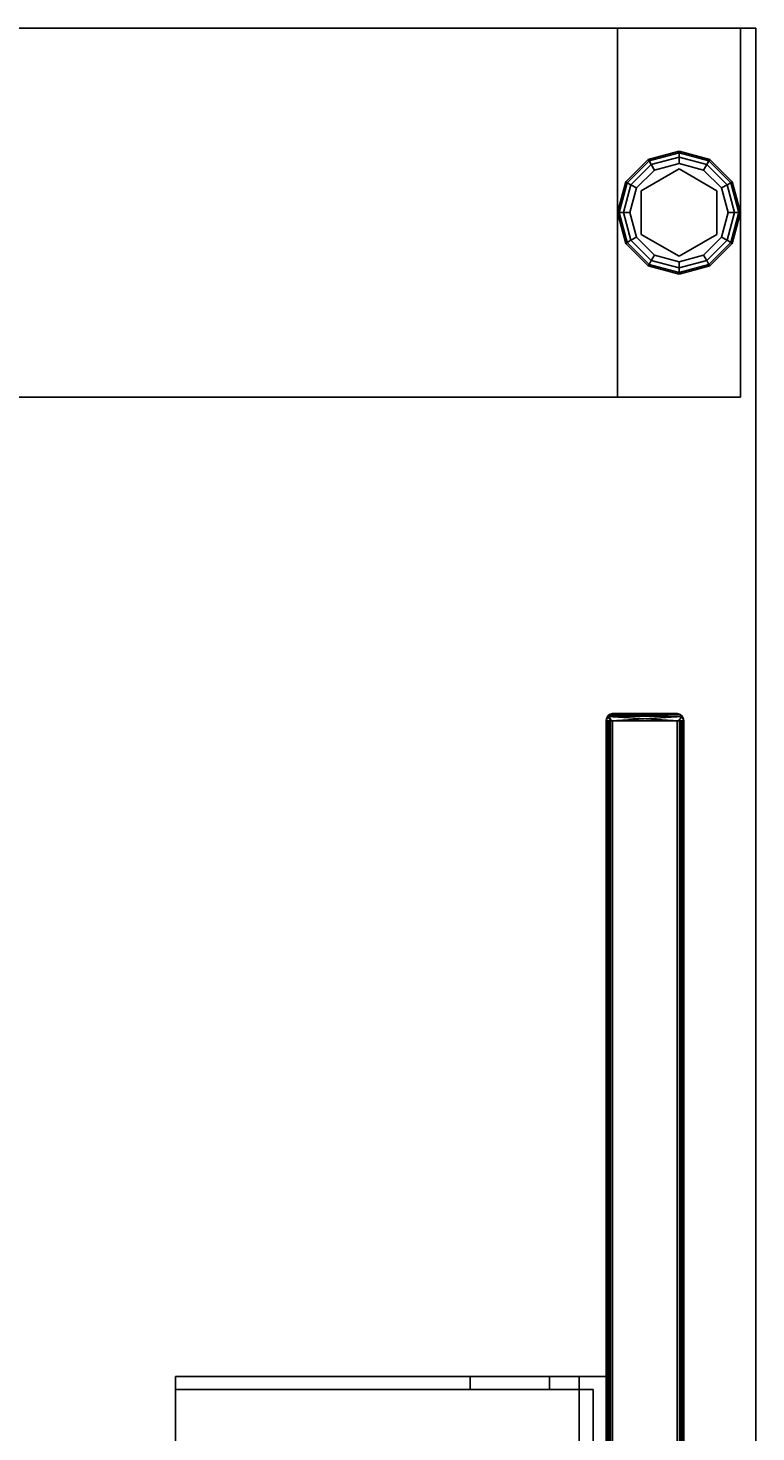
# Model space of a CAD drawing. Extents: x -129 to -23, y -3 to 73.
# Drawn here: x -29 to -23, y 62 to 73 of the extents above; entities that cross this region are included whole.
import ezdxf
from ezdxf.enums import TextEntityAlignment as Align

# ---------------------------------------------------------------- set-up
doc = ezdxf.new("R2010")
doc.units = 0
doc.header["$LTSCALE"] = 96
doc.header["$MEASUREMENT"] = 0
for name, color, linetype in [('AFUWA-3-BTPT', 7, 'Continuous'), ('AFUWA-3-MD-EDLM-SV', 7, 'Continuous'), ('AFUWA-3-MD-EDLM-TH', 7, 'Continuous'), ('AFUWA-3-MDLM-SH', 7, 'Continuous'), ('AFUWK-3-TPLM-TH', 7, 'Continuous'), ('AFUWS-3-GDPL-FXBK', 7, 'Continuous'), ('AFUWS-3-LGPT', 7, 'Continuous'), ('MAIN_FURN', 7, 'Continuous')]:
    doc.layers.add(name, color=color, linetype=linetype)

# ---------------------------------------------------------------- blocks, each defined once
blk = doc.blocks.new('ZN7230TP')
at = {"layer": 'AFUWK-3-TPLM-TH', "color": 42, "linetype": 'Continuous'}
for points, invisible_edges in [([(0, -30, 1), (72, 0, 1), (72, -30, 1)], 1), ([(0, 0, 1), (72, 0, 1), (0, -30, 1)], 2), ([(0, 0, 1), (72, 0), (72, 0, 1)], 1), ([(0, 0), (72, 0), (0, 0, 1)], 2), ([(0, -30, 1), (0, 0), (0, 0, 1)], 1), ([(0, -30), (0, 0), (0, -30, 1)], 2), ([(0, 0), (72, -30), (72, 0)], 1), ([(0, -30), (72, -30), (0, 0)], 2)]:
    blk.add_3dface(points, dxfattribs=dict(at, invisible_edges=invisible_edges))
blk = doc.blocks.new('ZN3028UL')
at = {"layer": 'AFUWS-3-GDPL-FXBK', "color": 47, "linetype": 'Continuous'}
for points, invisible_edges in [([(1.25, -0.192, 0.1), (1.067, -0.375, 0.1), (1.257, -0.204, 0.05)], 2), ([(1.25, -0.192, 0.1), (1.079, -0.382, 0.15), (1.067, -0.375, 0.1)], 1), ([(1.257, -0.204, 0.05), (1.067, -0.375, 0.1), (1.079, -0.382, 0.05)], 1), ([(1.257, -0.204, 0.15), (1.079, -0.382, 0.15), (1.25, -0.192, 0.1)], 2), ([(1.257, -0.204, 0.05), (1.079, -0.382, 0.05), (1.275, -0.235, 0.013)], 2), ([(1.257, -0.204, 0.15), (1.11, -0.4, 0.187), (1.079, -0.382, 0.15)], 1), ([(1.275, -0.235, 0.187), (1.11, -0.4, 0.187), (1.257, -0.204, 0.15)], 2), ([(1.5, -0.125, 0.1), (1.25, -0.192, 0.1), (1.5, -0.138, 0.05)], 2), ([(1.5, -0.125, 0.1), (1.257, -0.204, 0.15), (1.25, -0.192, 0.1)], 1), ([(1.5, -0.138, 0.05), (1.25, -0.192, 0.1), (1.257, -0.204, 0.05)], 1), ([(1.5, -0.138, 0.15), (1.257, -0.204, 0.15), (1.5, -0.125, 0.1)], 2), ([(1.5, -0.138, 0.05), (1.257, -0.204, 0.05), (1.5, -0.175, 0.013)], 2), ([(1.5, -0.138, 0.15), (1.275, -0.235, 0.187), (1.257, -0.204, 0.15)], 1), ([(1.5, -0.175, 0.013), (1.257, -0.204, 0.05), (1.275, -0.235, 0.013)], 1), ([(1.5, -0.175, 0.187), (1.275, -0.235, 0.187), (1.5, -0.138, 0.15)], 2), ([(1.5, -0.175, 0.013), (1.275, -0.235, 0.013), (1.5, -0.225)], 2), ([(1.275, -0.235, 0.187), (1.5, -0.175, 0.187), (1.3, -0.279, 0.2)], 2), ([(1.5, -0.225), (1.275, -0.235, 0.013), (1.3, -0.279)], 1), ([(1.3, -0.279, 0.2), (1.5, -0.175, 0.187), (1.5, -0.225, 0.2)], 1), ([(1.3, -0.279), (1.5, -1.025), (1.5, -0.225)], 3), ([(1.5, -0.225, 0.2), (1.322, -0.318, 0.2), (1.3, -0.279, 0.2)], 3), ([(1.678, -0.318, 0.2), (1.322, -0.318, 0.2), (1.5, -0.225, 0.2)], 14), ([(1.743, -0.204, 0.05), (1.5, -0.125, 0.1), (1.5, -0.138, 0.05)], 1), ([(1.75, -0.192, 0.1), (1.5, -0.125, 0.1), (1.743, -0.204, 0.05)], 2), ([(1.75, -0.192, 0.1), (1.5, -0.138, 0.15), (1.5, -0.125, 0.1)], 1), ([(1.725, -0.235, 0.013), (1.5, -0.138, 0.05), (1.5, -0.175, 0.013)], 1), ([(1.743, -0.204, 0.05), (1.5, -0.138, 0.05), (1.725, -0.235, 0.013)], 2), ([(1.743, -0.204, 0.15), (1.5, -0.138, 0.15), (1.75, -0.192, 0.1)], 2), ([(1.743, -0.204, 0.15), (1.5, -0.175, 0.187), (1.5, -0.138, 0.15)], 1), ([(1.7, -0.279), (1.5, -0.175, 0.013), (1.5, -0.225)], 1), ([(1.725, -0.235, 0.013), (1.5, -0.175, 0.013), (1.7, -0.279)], 2), ([(1.5, -0.175, 0.187), (1.725, -0.235, 0.187), (1.5, -0.225, 0.2)], 2), ([(1.725, -0.235, 0.187), (1.5, -0.175, 0.187), (1.743, -0.204, 0.15)], 2), ([(1.5, -0.225), (1.7, -0.971), (1.7, -0.279)], 3), ([(1.5, -1.025), (1.7, -0.971), (1.5, -0.225)], 14), ([(1.7, -0.279, 0.2), (1.678, -0.318, 0.2), (1.5, -0.225, 0.2)], 3), ([(1.5, -0.225, 0.2), (1.725, -0.235, 0.187), (1.7, -0.279, 0.2)], 1), ([(1.89, -0.4, 0.013), (1.743, -0.204, 0.05), (1.725, -0.235, 0.013)], 1), ([(1.921, -0.382, 0.15), (1.725, -0.235, 0.187), (1.743, -0.204, 0.15)], 1), ([(1.921, -0.382, 0.05), (1.75, -0.192, 0.1), (1.743, -0.204, 0.05)], 1), ([(1.933, -0.375, 0.1), (1.743, -0.204, 0.15), (1.75, -0.192, 0.1)], 1), ([(1.921, -0.382, 0.05), (1.743, -0.204, 0.05), (1.89, -0.4, 0.013)], 2), ([(1.921, -0.382, 0.15), (1.743, -0.204, 0.15), (1.933, -0.375, 0.1)], 2), ([(1.933, -0.375, 0.1), (1.75, -0.192, 0.1), (1.921, -0.382, 0.05)], 2), ([(1.275, -0.235, 0.013), (1.079, -0.382, 0.05), (1.11, -0.4, 0.013)], 1), ([(1.275, -0.235, 0.013), (1.11, -0.4, 0.013), (1.3, -0.279)], 2), ([(1.11, -0.4, 0.187), (1.275, -0.235, 0.187), (1.154, -0.425, 0.2)], 2), ([(1.3, -0.279), (1.11, -0.4, 0.013), (1.154, -0.425)], 1), ([(1.855, -0.625, 0.25), (1.145, -0.625, 0.25), (1.678, -0.318, 0.25)], 3), ([(1.145, -0.625, 0.25), (1.322, -0.318, 0.25), (1.678, -0.318, 0.25)], 12), ([(1.145, -0.625, 0.25), (1.322, -0.318, 0.2), (1.322, -0.318, 0.25)], 1), ([(1.145, -0.625, 0.2), (1.322, -0.318, 0.2), (1.145, -0.625, 0.25)], 2), ([(1.322, -0.318, 0.2), (1.145, -0.625, 0.2), (1.154, -0.425, 0.2)], 14), ([(1.154, -0.425, 0.2), (1.275, -0.235, 0.187), (1.3, -0.279, 0.2)], 1), ([(1.154, -0.425), (1.3, -0.971), (1.3, -0.279)], 3), ([(1.3, -0.279, 0.2), (1.322, -0.318, 0.2), (1.154, -0.425, 0.2)], 3), ([(1.3, -0.971), (1.5, -1.025), (1.3, -0.279)], 14), ([(1.322, -0.318, 0.25), (1.678, -0.318, 0.2), (1.678, -0.318, 0.25)], 1), ([(1.322, -0.318, 0.2), (1.678, -0.318, 0.2), (1.322, -0.318, 0.25)], 2), ([(1.846, -0.425, 0.2), (1.678, -0.318, 0.2), (1.7, -0.279, 0.2)], 3), ([(1.855, -0.625, 0.2), (1.678, -0.318, 0.2), (1.846, -0.425, 0.2)], 14), ([(1.678, -0.318, 0.25), (1.855, -0.625, 0.2), (1.855, -0.625, 0.25)], 1), ([(1.678, -0.318, 0.2), (1.855, -0.625, 0.2), (1.678, -0.318, 0.25)], 2), ([(1.846, -0.425), (1.725, -0.235, 0.013), (1.7, -0.279)], 1), ([(1.725, -0.235, 0.187), (1.89, -0.4, 0.187), (1.7, -0.279, 0.2)], 2), ([(1.846, -0.825), (1.7, -0.279), (1.7, -0.971)], 3), ([(1.846, -0.425), (1.7, -0.279), (1.846, -0.825)], 14), ([(1.7, -0.279, 0.2), (1.89, -0.4, 0.187), (1.846, -0.425, 0.2)], 1), ([(1.89, -0.4, 0.013), (1.725, -0.235, 0.013), (1.846, -0.425)], 2), ([(1.89, -0.4, 0.187), (1.725, -0.235, 0.187), (1.921, -0.382, 0.15)], 2), ([(1.067, -0.375, 0.1), (1, -0.625, 0.1), (1.079, -0.382, 0.05)], 2), ([(1.067, -0.375, 0.1), (1.013, -0.625, 0.15), (1, -0.625, 0.1)], 1), ([(1.079, -0.382, 0.05), (1, -0.625, 0.1), (1.013, -0.625, 0.05)], 1), ([(1.079, -0.382, 0.15), (1.013, -0.625, 0.15), (1.067, -0.375, 0.1)], 2), ([(1.079, -0.382, 0.05), (1.013, -0.625, 0.05), (1.11, -0.4, 0.013)], 2), ([(1.079, -0.382, 0.15), (1.05, -0.625, 0.187), (1.013, -0.625, 0.15)], 1), ([(1.11, -0.4, 0.013), (1.013, -0.625, 0.05), (1.05, -0.625, 0.013)], 1), ([(1.11, -0.4, 0.187), (1.05, -0.625, 0.187), (1.079, -0.382, 0.15)], 2), ([(1.11, -0.4, 0.013), (1.05, -0.625, 0.013), (1.154, -0.425)], 2), ([(1.05, -0.625, 0.187), (1.11, -0.4, 0.187), (1.1, -0.625, 0.2)], 2), ([(1.154, -0.425), (1.05, -0.625, 0.013), (1.1, -0.625)], 1), ([(1.1, -0.625, 0.2), (1.11, -0.4, 0.187), (1.154, -0.425, 0.2)], 1), ([(1.1, -0.625), (1.154, -0.825), (1.154, -0.425)], 2), ([(1.154, -0.425, 0.2), (1.145, -0.625, 0.2), (1.1, -0.625, 0.2)], 3), ([(1.154, -0.825), (1.3, -0.971), (1.154, -0.425)], 14), ([(1.9, -0.625), (1.89, -0.4, 0.013), (1.846, -0.425)], 1), ([(1.89, -0.4, 0.187), (1.95, -0.625, 0.187), (1.846, -0.425, 0.2)], 2), ([(1.9, -0.625), (1.846, -0.425), (1.846, -0.825)], 2), ([(1.9, -0.625, 0.2), (1.855, -0.625, 0.2), (1.846, -0.425, 0.2)], 3), ([(1.846, -0.425, 0.2), (1.95, -0.625, 0.187), (1.9, -0.625, 0.2)], 1), ([(1.95, -0.625, 0.013), (1.921, -0.382, 0.05), (1.89, -0.4, 0.013)], 1), ([(1.987, -0.625, 0.15), (1.89, -0.4, 0.187), (1.921, -0.382, 0.15)], 1), ([(1.95, -0.625, 0.013), (1.89, -0.4, 0.013), (1.9, -0.625)], 2), ([(1.95, -0.625, 0.187), (1.89, -0.4, 0.187), (1.987, -0.625, 0.15)], 2), ([(1.987, -0.625, 0.05), (1.933, -0.375, 0.1), (1.921, -0.382, 0.05)], 1), ([(2, -0.625, 0.1), (1.921, -0.382, 0.15), (1.933, -0.375, 0.1)], 1), ([(1.987, -0.625, 0.05), (1.921, -0.382, 0.05), (1.95, -0.625, 0.013)], 2), ([(1.987, -0.625, 0.15), (1.921, -0.382, 0.15), (2, -0.625, 0.1)], 2), ([(2, -0.625, 0.1), (1.933, -0.375, 0.1), (1.987, -0.625, 0.05)], 2), ([(1, -0.625, 0.1), (1.067, -0.875, 0.1), (1.013, -0.625, 0.05)], 2), ([(1, -0.625, 0.1), (1.079, -0.868, 0.15), (1.067, -0.875, 0.1)], 1), ([(1.013, -0.625, 0.15), (1.079, -0.868, 0.15), (1, -0.625, 0.1)], 2), ([(1.013, -0.625, 0.05), (1.079, -0.868, 0.05), (1.05, -0.625, 0.013)], 2), ([(1.013, -0.625, 0.05), (1.067, -0.875, 0.1), (1.079, -0.868, 0.05)], 1), ([(1.013, -0.625, 0.15), (1.11, -0.85, 0.187), (1.079, -0.868, 0.15)], 1), ([(1.05, -0.625, 0.187), (1.11, -0.85, 0.187), (1.013, -0.625, 0.15)], 2), ([(1.05, -0.625, 0.013), (1.11, -0.85, 0.013), (1.1, -0.625)], 2), ([(1.05, -0.625, 0.013), (1.079, -0.868, 0.05), (1.11, -0.85, 0.013)], 1), ([(1.154, -0.825, 0.2), (1.05, -0.625, 0.187), (1.1, -0.625, 0.2)], 1), ([(1.11, -0.85, 0.187), (1.05, -0.625, 0.187), (1.154, -0.825, 0.2)], 2), ([(1.1, -0.625), (1.11, -0.85, 0.013), (1.154, -0.825)], 1), ([(1.1, -0.625, 0.2), (1.145, -0.625, 0.2), (1.154, -0.825, 0.2)], 3), ([(1.322, -0.932, 0.25), (1.145, -0.625, 0.25), (1.855, -0.625, 0.25)], 14), ([(1.322, -0.932, 0.25), (1.145, -0.625, 0.2), (1.145, -0.625, 0.25)], 1), ([(1.322, -0.932, 0.2), (1.145, -0.625, 0.2), (1.322, -0.932, 0.25)], 2), ([(1.145, -0.625, 0.2), (1.322, -0.932, 0.2), (1.154, -0.825, 0.2)], 14), ([(1.678, -0.932, 0.25), (1.322, -0.932, 0.25), (1.855, -0.625, 0.25)], 2), ([(1.678, -0.932, 0.2), (1.855, -0.625, 0.2), (1.846, -0.825, 0.2)], 14), ([(1.855, -0.625, 0.25), (1.678, -0.932, 0.2), (1.678, -0.932, 0.25)], 1), ([(1.855, -0.625, 0.2), (1.678, -0.932, 0.2), (1.855, -0.625, 0.25)], 2), ([(1.846, -0.825), (1.95, -0.625, 0.013), (1.9, -0.625)], 1), ([(1.89, -0.85, 0.013), (1.95, -0.625, 0.013), (1.846, -0.825)], 2), ([(1.846, -0.825, 0.2), (1.855, -0.625, 0.2), (1.9, -0.625, 0.2)], 3), ([(1.9, -0.625, 0.2), (1.89, -0.85, 0.187), (1.846, -0.825, 0.2)], 1), ([(1.89, -0.85, 0.013), (1.987, -0.625, 0.05), (1.95, -0.625, 0.013)], 1), ([(1.921, -0.868, 0.05), (1.987, -0.625, 0.05), (1.89, -0.85, 0.013)], 2), ([(1.95, -0.625, 0.187), (1.89, -0.85, 0.187), (1.9, -0.625, 0.2)], 2), ([(1.89, -0.85, 0.187), (1.95, -0.625, 0.187), (1.921, -0.868, 0.15)], 2), ([(1.921, -0.868, 0.05), (2, -0.625, 0.1), (1.987, -0.625, 0.05)], 1), ([(1.933, -0.875, 0.1), (2, -0.625, 0.1), (1.921, -0.868, 0.05)], 2), ([(1.921, -0.868, 0.15), (1.987, -0.625, 0.15), (1.933, -0.875, 0.1)], 2), ([(1.921, -0.868, 0.15), (1.95, -0.625, 0.187), (1.987, -0.625, 0.15)], 1), ([(1.933, -0.875, 0.1), (1.987, -0.625, 0.15), (2, -0.625, 0.1)], 1), ([(1.067, -0.875, 0.1), (1.25, -1.058, 0.1), (1.079, -0.868, 0.05)], 2), ([(1.079, -0.868, 0.15), (1.257, -1.046, 0.15), (1.067, -0.875, 0.1)], 2), ([(1.067, -0.875, 0.1), (1.257, -1.046, 0.15), (1.25, -1.058, 0.1)], 1), ([(1.079, -0.868, 0.05), (1.257, -1.046, 0.05), (1.11, -0.85, 0.013)], 2), ([(1.11, -0.85, 0.187), (1.275, -1.015, 0.187), (1.079, -0.868, 0.15)], 2), ([(1.079, -0.868, 0.05), (1.25, -1.058, 0.1), (1.257, -1.046, 0.05)], 1), ([(1.079, -0.868, 0.15), (1.275, -1.015, 0.187), (1.257, -1.046, 0.15)], 1), ([(1.11, -0.85, 0.013), (1.275, -1.015, 0.013), (1.154, -0.825)], 2), ([(1.3, -0.971, 0.2), (1.11, -0.85, 0.187), (1.154, -0.825, 0.2)], 1), ([(1.11, -0.85, 0.013), (1.257, -1.046, 0.05), (1.275, -1.015, 0.013)], 1), ([(1.275, -1.015, 0.187), (1.11, -0.85, 0.187), (1.3, -0.971, 0.2)], 2), ([(1.154, -0.825), (1.275, -1.015, 0.013), (1.3, -0.971)], 1), ([(1.154, -0.825, 0.2), (1.322, -0.932, 0.2), (1.3, -0.971, 0.2)], 3), ([(1.7, -0.971, 0.2), (1.678, -0.932, 0.2), (1.846, -0.825, 0.2)], 3), ([(1.7, -0.971), (1.89, -0.85, 0.013), (1.846, -0.825)], 1), ([(1.846, -0.825, 0.2), (1.725, -1.015, 0.187), (1.7, -0.971, 0.2)], 1), ([(1.725, -1.015, 0.013), (1.89, -0.85, 0.013), (1.7, -0.971)], 2), ([(1.89, -0.85, 0.187), (1.725, -1.015, 0.187), (1.846, -0.825, 0.2)], 2), ([(1.725, -1.015, 0.013), (1.921, -0.868, 0.05), (1.89, -0.85, 0.013)], 1), ([(1.725, -1.015, 0.187), (1.89, -0.85, 0.187), (1.743, -1.046, 0.15)], 2), ([(1.743, -1.046, 0.05), (1.921, -0.868, 0.05), (1.725, -1.015, 0.013)], 2), ([(1.743, -1.046, 0.15), (1.89, -0.85, 0.187), (1.921, -0.868, 0.15)], 1), ([(1.743, -1.046, 0.05), (1.933, -0.875, 0.1), (1.921, -0.868, 0.05)], 1), ([(1.743, -1.046, 0.15), (1.921, -0.868, 0.15), (1.75, -1.058, 0.1)], 2), ([(1.75, -1.058, 0.1), (1.933, -0.875, 0.1), (1.743, -1.046, 0.05)], 2), ([(1.75, -1.058, 0.1), (1.921, -0.868, 0.15), (1.933, -0.875, 0.1)], 1), ([(1.257, -1.046, 0.05), (1.5, -1.112, 0.05), (1.275, -1.015, 0.013)], 2), ([(1.275, -1.015, 0.187), (1.5, -1.075, 0.187), (1.257, -1.046, 0.15)], 2), ([(1.275, -1.015, 0.013), (1.5, -1.075, 0.013), (1.3, -0.971)], 2), ([(1.5, -1.025, 0.2), (1.275, -1.015, 0.187), (1.3, -0.971, 0.2)], 1), ([(1.275, -1.015, 0.013), (1.5, -1.112, 0.05), (1.5, -1.075, 0.013)], 1), ([(1.5, -1.075, 0.187), (1.275, -1.015, 0.187), (1.5, -1.025, 0.2)], 2), ([(1.3, -0.971, 0.2), (1.322, -0.932, 0.2), (1.5, -1.025, 0.2)], 3), ([(1.3, -0.971), (1.5, -1.075, 0.013), (1.5, -1.025)], 1), ([(1.322, -0.932, 0.2), (1.678, -0.932, 0.2), (1.5, -1.025, 0.2)], 14), ([(1.678, -0.932, 0.25), (1.322, -0.932, 0.2), (1.322, -0.932, 0.25)], 1), ([(1.678, -0.932, 0.2), (1.322, -0.932, 0.2), (1.678, -0.932, 0.25)], 2), ([(1.5, -1.025, 0.2), (1.678, -0.932, 0.2), (1.7, -0.971, 0.2)], 3), ([(1.5, -1.025), (1.725, -1.015, 0.013), (1.7, -0.971)], 1), ([(1.7, -0.971, 0.2), (1.5, -1.075, 0.187), (1.5, -1.025, 0.2)], 1), ([(1.725, -1.015, 0.187), (1.5, -1.075, 0.187), (1.7, -0.971, 0.2)], 2), ([(1.5, -1.075, 0.013), (1.725, -1.015, 0.013), (1.5, -1.025)], 2), ([(1.5, -1.075, 0.013), (1.743, -1.046, 0.05), (1.725, -1.015, 0.013)], 1), ([(1.5, -1.112, 0.15), (1.725, -1.015, 0.187), (1.743, -1.046, 0.15)], 1), ([(1.5, -1.075, 0.187), (1.725, -1.015, 0.187), (1.5, -1.112, 0.15)], 2), ([(1.25, -1.058, 0.1), (1.5, -1.125, 0.1), (1.257, -1.046, 0.05)], 2), ([(1.257, -1.046, 0.15), (1.5, -1.112, 0.15), (1.25, -1.058, 0.1)], 2), ([(1.25, -1.058, 0.1), (1.5, -1.112, 0.15), (1.5, -1.125, 0.1)], 1), ([(1.257, -1.046, 0.05), (1.5, -1.125, 0.1), (1.5, -1.112, 0.05)], 1), ([(1.257, -1.046, 0.15), (1.5, -1.075, 0.187), (1.5, -1.112, 0.15)], 1), ([(1.5, -1.112, 0.05), (1.743, -1.046, 0.05), (1.5, -1.075, 0.013)], 2), ([(1.5, -1.112, 0.05), (1.75, -1.058, 0.1), (1.743, -1.046, 0.05)], 1), ([(1.5, -1.125, 0.1), (1.743, -1.046, 0.15), (1.75, -1.058, 0.1)], 1), ([(1.5, -1.112, 0.15), (1.743, -1.046, 0.15), (1.5, -1.125, 0.1)], 2), ([(1.5, -1.125, 0.1), (1.75, -1.058, 0.1), (1.5, -1.112, 0.05)], 2)]:
    blk.add_3dface(points, dxfattribs=dict(at, invisible_edges=invisible_edges))
at = {"layer": 'AFUWS-3-LGPT', "color": 30, "linetype": 'Continuous'}
for points, invisible_edges in [([(0, -0.125, 28), (0, -29.875, 28), (0, -28.875, 27)], 14), ([(0, -1.125, 27), (0, -0.125, 28), (0, -28.875, 27)], 3), ([(0, -0.125, 0.25), (0, -0.125, 28), (0, -1.125, 27)], 14), ([(0, -1.125, 0.25), (0, -0.125, 0.25), (0, -1.125, 27)], 2), ([(0, -0.125, 28), (0.562, -6.5, 28), (0.562, -8, 28)], 15), ([(0.588, -6.406, 28), (0.562, -6.5, 28), (0, -0.125, 28)], 14), ([(0.656, -6.338, 28), (0.588, -6.406, 28), (0, -0.125, 28)], 14), ([(0, -0.125, 28), (0.75, -6.313, 28), (0.656, -6.338, 28)], 13), ([(0.844, -6.338, 28), (0.75, -6.313, 28), (0, -0.125, 28)], 14), ([(0.912, -6.406, 28), (0.844, -6.338, 28), (0, -0.125, 28)], 14), ([(2.088, -6.406, 28), (0.912, -6.406, 28), (0, -0.125, 28)], 15), ([(3, -0.125, 28), (2.088, -6.406, 28), (0, -0.125, 28)], 3), ([(0, -0.125, 28), (0.562, -8, 28), (0, -29.875, 28)], 3), ([(3, -1.125, 0.25), (0, -0.125, 0.25), (0, -1.125, 0.25)], 1), ([(3, -0.125, 0.25), (0, -0.125, 0.25), (3, -1.125, 0.25)], 2), ([(3, -0.125, 28), (0, -0.125, 0.25), (3, -0.125, 0.25)], 1), ([(0, -0.125, 28), (0, -0.125, 0.25), (3, -0.125, 28)], 2), ([(2.156, -6.338, 28), (2.088, -6.406, 28), (3, -0.125, 28)], 14), ([(2.25, -6.313, 28), (2.156, -6.338, 28), (3, -0.125, 28)], 14), ([(3, -0.125, 28), (2.344, -6.338, 28), (2.25, -6.313, 28)], 13), ([(2.412, -6.406, 28), (2.344, -6.338, 28), (3, -0.125, 28)], 14), ([(3, -6.062, 28), (2.412, -6.406, 28), (3, -0.125, 28)], 3), ([(3, -1.125, 27), (3, -6.062, 28), (3, -0.125, 28)], 13), ([(3, -1.125, 27), (3, -0.125, 0.25), (3, -1.125, 0.25)], 1), ([(3, -0.125, 28), (3, -0.125, 0.25), (3, -1.125, 27)], 14), ([(0, -1.125, 27), (0.912, -6.406, 27), (2.088, -6.406, 27)], 15), ([(0.844, -6.338, 27), (0.912, -6.406, 27), (0, -1.125, 27)], 14), ([(0.75, -6.313, 27), (0.844, -6.338, 27), (0, -1.125, 27)], 14), ([(0, -1.125, 27), (0.656, -6.338, 27), (0.75, -6.313, 27)], 13), ([(0.588, -6.406, 27), (0.656, -6.338, 27), (0, -1.125, 27)], 14), ([(0.562, -6.5, 27), (0.588, -6.406, 27), (0, -1.125, 27)], 14), ([(0, -1.125, 27), (0.562, -8, 27), (0.562, -6.5, 27)], 15), ([(0.562, -22, 27), (0.562, -8, 27), (0, -1.125, 27)], 15), ([(0, -28.875, 27), (0.562, -22, 27), (0, -1.125, 27)], 3), ([(2.088, -6.406, 27), (3, -1.125, 27), (0, -1.125, 27)], 13), ([(3, -1.125, 27), (0, -1.125, 0.25), (0, -1.125, 27)], 1), ([(3, -1.125, 0.25), (0, -1.125, 0.25), (3, -1.125, 27)], 2), ([(2.088, -6.406, 27), (2.156, -6.338, 27), (3, -1.125, 27)], 14), ([(2.156, -6.338, 27), (2.25, -6.313, 27), (3, -1.125, 27)], 14), ([(3, -1.125, 27), (2.25, -6.313, 27), (2.344, -6.338, 27)], 13), ([(2.344, -6.338, 27), (2.412, -6.406, 27), (3, -1.125, 27)], 14), ([(2.412, -6.406, 27), (2.438, -6.5, 27), (3, -1.125, 27)], 14), ([(3, -1.125, 27), (2.438, -6.5, 27), (2.438, -8, 27)], 15), ([(3, -1.125, 27), (2.438, -8, 27), (3, -28.875, 27)], 3), ([(3, -6.062, 27.125), (3, -6.062, 28), (3, -1.125, 27)], 14), ([(3, -6.138, 27.125), (3, -6.062, 27.125), (3, -1.125, 27)], 14), ([(3, -1.125, 27), (3, -8.363, 27.125), (3, -6.138, 27.125)], 15), ([(3, -8.438, 27.125), (3, -8.363, 27.125), (3, -1.125, 27)], 14), ([(3, -21.562, 27.125), (3, -8.438, 27.125), (3, -1.125, 27)], 15), ([(3, -28.875, 27), (3, -21.562, 27.125), (3, -1.125, 27)], 3)]:
    blk.add_3dface(points, dxfattribs=dict(at, invisible_edges=invisible_edges))
blk = doc.blocks.new('ZN6012MODLZ')
at = {"layer": 'AFUWA-3-BTPT', "color": 30, "linetype": 'Continuous'}
for points, invisible_edges in [([(5.39, -0.63, 8.442), (6.39, -0.63, 11.722), (5.39, -0.63, 11.722)], 1), ([(5.39, -0.63, 8.442), (6.39, -0.63, 8.442), (6.39, -0.63, 11.722)], 12), ([(5.39, -0.849, 11.722), (5.39, -0.63, 8.442), (5.39, -0.63, 11.722)], 1), ([(5.39, -0.849, 11.722), (5.39, -1.091, 8.442), (5.39, -0.63, 8.442)], 13), ([(5.495, -0.734, 8.442), (5.39, -0.63, 8.442), (5.39, -1.091, 8.442)], 13), ([(6.39, -0.734, 8.442), (5.39, -0.63, 8.442), (5.495, -0.734, 8.442)], 3), ([(6.39, -0.734, 8.442), (6.39, -0.63, 8.442), (5.39, -0.63, 8.442)], 12), ([(5.495, -0.734, 11.722), (5.39, -0.63, 11.722), (6.39, -0.63, 11.722)], 13), ([(5.495, -0.849, 11.722), (5.39, -0.63, 11.722), (5.495, -0.734, 11.722)], 3), ([(5.495, -0.849, 11.722), (5.39, -0.849, 11.722), (5.39, -0.63, 11.722)], 12), ([(5.495, -0.734, 11.722), (6.39, -0.63, 11.722), (6.39, -0.734, 11.722)], 1), ([(5.495, -0.734, 8.442), (5.39, -1.091, 8.442), (5.495, -1.091, 8.442)], 1), ([(6.39, -0.734, 11.722), (5.495, -0.734, 8.442), (5.495, -0.734, 11.722)], 1), ([(6.39, -0.734, 11.722), (6.39, -0.734, 8.442), (5.495, -0.734, 8.442)], 12), ([(5.495, -0.849, 11.722), (5.495, -0.734, 8.442), (5.495, -1.091, 8.442)], 13), ([(5.495, -0.734, 11.722), (5.495, -0.734, 8.442), (5.495, -0.849, 11.722)], 2), ([(5.39, -1.734, 10.838), (5.39, -1.091, 8.442), (5.39, -0.849, 11.722)], 14), ([(5.39, -0.849, 11.722), (5.39, -4.129, 11.481), (5.39, -1.734, 10.838)], 13), ([(5.39, -0.849, 11.942), (6.39, -4.129, 11.942), (5.39, -4.129, 11.942)], 1), ([(5.39, -0.849, 11.942), (6.39, -0.849, 11.942), (6.39, -4.129, 11.942)], 12), ([(5.39, -0.849, 11.722), (5.39, -4.129, 11.942), (5.39, -4.129, 11.481)], 13), ([(5.39, -0.849, 11.942), (5.39, -4.129, 11.942), (5.39, -0.849, 11.722)], 2), ([(5.495, -0.849, 11.837), (5.39, -0.849, 11.722), (5.495, -0.849, 11.722)], 1), ([(5.495, -0.849, 11.837), (5.39, -0.849, 11.942), (5.39, -0.849, 11.722)], 13), ([(6.39, -0.849, 11.837), (5.39, -0.849, 11.942), (5.495, -0.849, 11.837)], 3), ([(6.39, -0.849, 11.837), (6.39, -0.849, 11.942), (5.39, -0.849, 11.942)], 12), ([(6.39, -4.129, 11.837), (5.495, -0.849, 11.837), (5.495, -4.129, 11.837)], 1), ([(6.39, -4.129, 11.837), (6.39, -0.849, 11.837), (5.495, -0.849, 11.837)], 12), ([(5.495, -0.849, 11.722), (5.495, -4.129, 11.837), (5.495, -0.849, 11.837)], 1), ([(5.495, -0.849, 11.722), (5.495, -4.129, 11.481), (5.495, -4.129, 11.837)], 13), ([(5.495, -1.734, 10.838), (5.495, -4.129, 11.481), (5.495, -0.849, 11.722)], 14), ([(5.495, -0.849, 11.722), (5.495, -1.091, 8.442), (5.495, -1.734, 10.838)], 13), ([(5.495, -1.734, 10.838), (5.39, -1.091, 8.442), (5.39, -1.734, 10.838)], 1), ([(5.495, -1.734, 10.838), (5.495, -1.091, 8.442), (5.39, -1.091, 8.442)], 12), ([(5.495, -4.129, 11.481), (5.39, -1.734, 10.838), (5.39, -4.129, 11.481)], 1), ([(5.495, -4.129, 11.481), (5.495, -1.734, 10.838), (5.39, -1.734, 10.838)], 12), ([(5.495, -4.129, 11.837), (5.39, -4.129, 11.942), (6.39, -4.129, 11.942)], 13), ([(5.495, -4.129, 11.481), (5.39, -4.129, 11.942), (5.495, -4.129, 11.837)], 3), ([(5.495, -4.129, 11.481), (5.39, -4.129, 11.481), (5.39, -4.129, 11.942)], 12), ([(5.495, -4.129, 11.837), (6.39, -4.129, 11.942), (6.39, -4.129, 11.837)], 1)]:
    blk.add_3dface(points, dxfattribs=dict(at, invisible_edges=invisible_edges))
at = {"layer": 'AFUWA-3-MD-EDLM-SV', "color": 5, "linetype": 'Continuous'}
for points in [[(0.022, -0.013, 11.928), (0.059, 0, 11.901), (0.06, -0.043, 11.943)], [(0.022, -0.013, 11.928), (0.043, -0.002, 11.898), (0.059, 0, 11.901)], [(0.059, 0, 0.04), (0.039, -0.003, 0.04), (0.023, -0.012, 0.011)], [(0.059, 0, 0.04), (0.023, -0.012, 0.011), (0.059, -0.041, 0.001)], [(0.043, -0.002, 11.898), (0.039, -0.003, 0.04), (0.059, 0, 0.04), (0.059, 0, 11.901)], [(0, -0.054, 0.054), (0.008, -0.029, 0.03), (0.009, -0.028, 11.914), (0, -0.052, 11.89)], [(0, -0.052, 11.89), (0.009, -0.028, 11.914), (0.009, -0.603, 11.915), (0, -0.577, 11.889)], [(0.008, -0.029, 0.03), (0, -0.575, 0.054), (0.005, -0.595, 0.036)], [(0, -0.054, 0.054), (0, -0.575, 0.054), (0.008, -0.029, 0.03)], [(0, -0.054, 0.054), (0, -0.052, 11.89), (0, -0.577, 11.889), (0, -0.575, 0.054)], [(0.008, -0.029, 0.03), (0.005, -0.595, 0.036), (0.017, -0.613, 0.018)], [(0.008, -0.029, 0.03), (0.017, -0.613, 0.018), (0.023, -0.012, 0.011)], [(0.023, -0.618, 11.931), (0.009, -0.028, 11.914), (0.022, -0.013, 11.928)], [(0.023, -0.618, 11.931), (0.009, -0.603, 11.915), (0.009, -0.028, 11.914)], [(0.06, -0.587, 0), (0.023, -0.012, 0.011), (0.017, -0.613, 0.018)], [(0.043, -0.002, 11.898), (0.022, -0.013, 11.928), (0.023, -0.012, 0.011), (0.039, -0.003, 0.04)], [(0.06, -0.043, 11.943), (0.023, -0.618, 11.931), (0.022, -0.013, 11.928)], [(0.06, -0.587, 0), (0.059, -0.041, 0.001), (0.023, -0.012, 0.011)], [(0.06, -0.043, 11.943), (0.059, -0.589, 11.942), (0.023, -0.618, 11.931)], [(0, -0.575, 0.054), (0, -0.577, 11.889), (0.005, -0.595, 0.036)], [(0.009, -0.603, 11.915), (0.005, -0.595, 0.036), (0, -0.577, 11.889)], [(0.009, -0.603, 11.915), (0.017, -0.613, 0.018), (0.005, -0.595, 0.036)], [(0.023, -0.618, 11.931), (0.017, -0.613, 0.018), (0.009, -0.603, 11.915)], [(0.017, -0.613, 0.018), (0.059, -0.63, 0.042), (0.06, -0.587, 0)], [(0.023, -0.618, 11.931), (0.04, -0.627, 11.901), (0.04, -0.627, 0.04), (0.017, -0.613, 0.018)], [(0.059, -0.63, 0.042), (0.017, -0.613, 0.018), (0.04, -0.627, 0.04)], [(0.059, -0.63, 11.902), (0.023, -0.618, 11.931), (0.059, -0.589, 11.942)], [(0.059, -0.63, 11.902), (0.04, -0.627, 11.901), (0.023, -0.618, 11.931)], [(0.04, -0.627, 0.04), (0.04, -0.627, 11.901), (0.059, -0.63, 11.902), (0.059, -0.63, 0.042)]]:
    blk.add_3dface(points, dxfattribs=at)
for points, invisible_edges in [([(0.059, -0.63, 0.042), (0.059, 0, 0.04), (0.059, -0.041, 0.001), (0.06, -0.587, 0)], 1), ([(0.059, 0, 0.04), (0.059, -0.63, 0.042), (0.059, -0.63, 11.902), (0.059, 0, 11.901)], 5), ([(0.06, -0.043, 11.943), (0.059, 0, 11.901), (0.059, -0.63, 11.902), (0.059, -0.589, 11.942)], 2), ([(0.022, -0.013, 11.928), (0.008, -0.029, 0.03), (0.023, -0.012, 0.011)], 1), ([(0.009, -0.028, 11.914), (0.008, -0.029, 0.03), (0.022, -0.013, 11.928)], 2)]:
    blk.add_3dface(points, dxfattribs=dict(at, invisible_edges=invisible_edges))
at = {"layer": 'AFUWA-3-MD-EDLM-TH', "color": 5, "linetype": 'Continuous'}
for points in [[(0.059, 0, 0.06), (59.823, 0, 0.06), (59.823, -0.63, 0.06), (0.059, -0.63, 0.06)], [(0.059, 0, 0.06), (0.059, -0.005, 0.036), (59.823, -0.005, 0.036), (59.823, 0, 0.06)], [(59.823, 0, 11.883), (0.059, 0, 11.883), (0.059, -0.63, 11.883), (59.823, -0.63, 11.883)], [(59.823, 0, 11.883), (59.823, -0.005, 11.907), (0.059, -0.005, 11.907), (0.059, 0, 11.883)], [(0.059, -0.005, 0.036), (0.059, -0.013, 0.024), (59.823, -0.013, 0.024), (59.823, -0.005, 0.036)], [(59.823, -0.005, 11.907), (59.823, -0.013, 11.919), (0.059, -0.013, 11.919), (0.059, -0.005, 11.907)], [(0.059, -0.013, 0.024), (0.059, -0.023, 0.013), (59.823, -0.023, 0.013), (59.823, -0.013, 0.024)], [(59.823, -0.013, 11.919), (59.823, -0.023, 11.929), (0.059, -0.023, 11.929), (0.059, -0.013, 11.919)], [(0.059, -0.023, 0.013), (0.059, -0.035, 0.006), (59.823, -0.035, 0.006), (59.823, -0.023, 0.013)], [(59.823, -0.023, 11.929), (59.823, -0.035, 11.937), (0.059, -0.035, 11.937), (0.059, -0.023, 11.929)], [(0.059, -0.035, 0.006), (0.059, -0.053, 0.001), (59.823, -0.052, 0.001), (59.823, -0.035, 0.006)], [(59.823, -0.035, 11.937), (59.823, -0.053, 11.942), (0.059, -0.052, 11.942), (0.059, -0.035, 11.937)], [(0.059, -0.053, 0.001), (0.059, -0.577, 0.001), (59.823, -0.577, 0.001), (59.823, -0.052, 0.001)], [(59.823, -0.053, 11.942), (59.823, -0.577, 11.942), (0.059, -0.577, 11.942), (0.059, -0.052, 11.942)], [(0.059, -0.577, 0.001), (0.059, -0.595, 0.006), (59.823, -0.595, 0.006), (59.823, -0.577, 0.001)], [(59.823, -0.577, 11.942), (59.823, -0.595, 11.937), (0.059, -0.595, 11.937), (0.059, -0.577, 11.942)], [(0.059, -0.595, 0.006), (0.059, -0.607, 0.013), (59.823, -0.607, 0.013), (59.823, -0.595, 0.006)], [(59.823, -0.595, 11.937), (59.823, -0.607, 11.929), (0.059, -0.607, 11.929), (0.059, -0.595, 11.937)], [(0.059, -0.607, 0.013), (0.059, -0.617, 0.024), (59.823, -0.617, 0.024), (59.823, -0.607, 0.013)], [(59.823, -0.607, 11.929), (59.823, -0.617, 11.919), (0.059, -0.617, 11.919), (0.059, -0.607, 11.929)], [(0.059, -0.617, 0.024), (0.059, -0.625, 0.036), (59.823, -0.625, 0.036), (59.823, -0.617, 0.024)], [(59.823, -0.617, 11.919), (59.823, -0.625, 11.907), (0.059, -0.625, 11.907), (0.059, -0.617, 11.919)], [(0.059, -0.625, 0.036), (0.059, -0.63, 0.06), (59.823, -0.63, 0.06), (59.823, -0.625, 0.036)], [(59.823, -0.625, 11.907), (59.823, -0.63, 11.883), (0.059, -0.63, 11.883), (0.059, -0.625, 11.907)]]:
    blk.add_3dface(points, dxfattribs=at)
for points, invisible_edges in [([(0.059, -0.035, 0.006), (0.059, -0.005, 0.036), (0.059, 0, 0.06), (0.059, -0.053, 0.001)], 5), ([(0.059, 0, 0.06), (0.059, -0.63, 0.06), (0.059, -0.053, 0.001)], 14), ([(0.059, -0.63, 11.883), (0.059, 0, 11.883), (0.059, -0.052, 11.942), (0.059, -0.577, 11.942)], 10), ([(0.059, 0, 11.883), (0.059, -0.005, 11.907), (0.059, -0.052, 11.942)], 14), ([(0.059, -0.005, 0.036), (0.059, -0.035, 0.006), (0.059, -0.023, 0.013), (0.059, -0.013, 0.024)], 1), ([(0.059, -0.035, 11.937), (0.059, -0.005, 11.907), (0.059, -0.013, 11.919), (0.059, -0.023, 11.929)], 1), ([(0.059, -0.005, 11.907), (0.059, -0.035, 11.937), (0.059, -0.052, 11.942)], 13), ([(0.059, -0.63, 0.06), (0.059, -0.577, 0.001), (0.059, -0.053, 0.001)], 13), ([(0.059, -0.625, 0.036), (0.059, -0.595, 0.006), (0.059, -0.577, 0.001), (0.059, -0.63, 0.06)], 5), ([(0.059, -0.617, 11.919), (0.059, -0.577, 11.942), (0.059, -0.595, 11.937), (0.059, -0.607, 11.929)], 1), ([(0.059, -0.63, 11.883), (0.059, -0.577, 11.942), (0.059, -0.625, 11.907)], 3), ([(0.059, -0.617, 11.919), (0.059, -0.625, 11.907), (0.059, -0.577, 11.942)], 14), ([(0.059, -0.595, 0.006), (0.059, -0.625, 0.036), (0.059, -0.617, 0.024), (0.059, -0.607, 0.013)], 1)]:
    blk.add_3dface(points, dxfattribs=dict(at, invisible_edges=invisible_edges))
at = {"layer": 'AFUWA-3-MDLM-SH', "color": 42, "linetype": 'Continuous'}
for points, invisible_edges in [([(59.823, 0, 0.06), (0.059, 0, 11.883), (0.059, 0, 0.06)], 1), ([(59.823, 0, 0.06), (59.823, 0, 11.883), (0.059, 0, 11.883)], 12), ([(0.059, 0, 0.06), (0.059, -0.63, 11.883), (0.059, -0.63, 0.06)], 1), ([(0.059, 0, 0.06), (0.059, 0, 11.883), (0.059, -0.63, 11.883)], 12), ([(0.059, -0.63, 11.883), (59.823, 0, 11.883), (59.823, -0.63, 11.883)], 1), ([(0.059, -0.63, 11.883), (0.059, 0, 11.883), (59.823, 0, 11.883)], 12), ([(59.823, -0.63, 0.06), (0.059, 0, 0.06), (0.059, -0.63, 0.06)], 1), ([(59.823, -0.63, 0.06), (59.823, 0, 0.06), (0.059, 0, 0.06)], 12), ([(0.059, -0.63, 0.06), (59.823, -0.63, 11.883), (59.823, -0.63, 0.06)], 1), ([(0.059, -0.63, 0.06), (0.059, -0.63, 11.883), (59.823, -0.63, 11.883)], 12)]:
    blk.add_3dface(points, dxfattribs=dict(at, invisible_edges=invisible_edges))

msp = doc.modelspace()

# ---------------------------------------------------------------- block references
at = {"layer": 'MAIN_FURN', "color": 65, "linetype": 'Continuous'}
ref = msp.add_blockref('ZN7230TP', (-22.818, 73.103, 28), dxfattribs=dict(at, rotation=270))
ref.add_attrib('CAPMC', 'OFG', dxfattribs={"color": 65, "linetype": 'Continuous', "height": 0.000000012, "width": 0.666667}).set_placement((-22.818, 73.103, 28), align=Align.BOTTOM_LEFT)
ref.add_attrib('CAPPN', 'ZN7230-TP', dxfattribs={"color": 65, "linetype": 'Continuous', "height": 0.000000012, "width": 0.666667}).set_placement((-22.818, 73.103, 28), align=Align.BOTTOM_LEFT)
ref.add_attrib('CAPMG', 'OFG', dxfattribs={"color": 65, "linetype": 'Continuous', "height": 0.000000012, "width": 0.666667}).set_placement((-22.818, 73.103, 28), align=Align.BOTTOM_LEFT)
ref.add_attrib('CAPQTY', '1', dxfattribs={"color": 65, "linetype": 'Continuous', "height": 0.000000012, "width": 0.666667}).set_placement((-22.818, 73.103, 28), align=Align.BOTTOM_LEFT)
ref = msp.add_blockref('ZN3028UL', (-22.818, 73.103), dxfattribs=dict(at, rotation=270))
ref.add_attrib('CAPMC', 'OFG', dxfattribs={"color": 65, "linetype": 'Continuous', "height": 0.000000012, "width": 0.666667}).set_placement((-22.818, 73.103), align=Align.BOTTOM_LEFT)
ref.add_attrib('CAPPN', 'ZN3028-UL', dxfattribs={"color": 65, "linetype": 'Continuous', "height": 0.000000012, "width": 0.666667}).set_placement((-22.818, 73.103), align=Align.BOTTOM_LEFT)
ref.add_attrib('CAPMG', 'OFG', dxfattribs={"color": 65, "linetype": 'Continuous', "height": 0.000000012, "width": 0.666667}).set_placement((-22.818, 73.103), align=Align.BOTTOM_LEFT)
ref.add_attrib('CAPQTY', '1', dxfattribs={"color": 65, "linetype": 'Continuous', "height": 0.000000012, "width": 0.666667}).set_placement((-22.818, 73.103), align=Align.BOTTOM_LEFT)
ref = msp.add_blockref('ZN6012MODLZ', (-23.405, 67.53, 16), dxfattribs=dict(at, rotation=270))
ref.add_attrib('CAPMC', 'OFG', dxfattribs={"color": 65, "linetype": 'Continuous', "height": 0.000000012, "width": 0.666667}).set_placement((-23.405, 67.53, 16), align=Align.BOTTOM_LEFT)
ref.add_attrib('CAPPN', 'ZN6012-MOD-L-Z', dxfattribs={"color": 65, "linetype": 'Continuous', "height": 0.000000012, "width": 0.666667}).set_placement((-23.405, 67.53, 16), align=Align.BOTTOM_LEFT)
ref.add_attrib('CAPMG', 'OFG', dxfattribs={"color": 65, "linetype": 'Continuous', "height": 0.000000012, "width": 0.666667}).set_placement((-23.405, 67.53, 16), align=Align.BOTTOM_LEFT)
ref.add_attrib('CAPQTY', '1', dxfattribs={"color": 65, "linetype": 'Continuous', "height": 0.000000012, "width": 0.666667}).set_placement((-23.405, 67.53, 16), align=Align.BOTTOM_LEFT)

doc.saveas('drawing.dxf')
